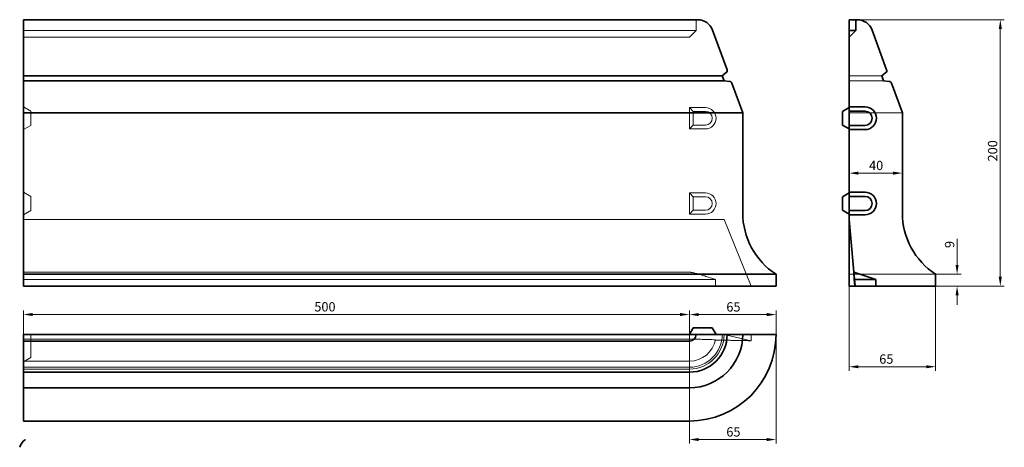
# Model space of a CAD drawing. Units: millimetres. Extents: x 68 to 807, y 215 to 536.
import ezdxf

# ---------------------------------------------------------------- set-up
doc = ezdxf.new("R2010")
doc.units = ezdxf.units.MM
doc.header["$LTSCALE"] = 2
doc.layers.add('Dimension (ISO)', color=5, linetype='Continuous', lineweight=9, true_color=0x0000ff)
doc.layers.add('Hidden (ISO)', color=142, linetype='Continuous', lineweight=9, true_color=0x0080c0)
doc.layers.add('Visible (ISO)', color=7, linetype='Continuous', lineweight=35)
doc.styles.add('Note Text (ISO)', font='tahoma.ttf')
doc.dimstyles.new('Default (ISO)', dxfattribs={"dimscale": 2, "dimtxt": 3.5, "dimasz": 3.5, "dimexe": 1.5, "dimexo": 0, "dimgap": 1, "dimtad": 1, "dimrnd": 1e-08, "dimtxsty": 'Note Text (ISO)', "dimcen": 0.09, "dimdle": 10, "dimclrd": 256, "dimclre": 256, "dimclrt": 256, "dimazin": 2, "dimtfac": 1.001486, "dimtmove": 0, "dimatfit": 3, "dimfxl": 1, "dimtolj": 1, "dimlwd": -1, "dimlwe": -1, "dimarcsym": 0})

# ---------------------------------------------------------------- blocks, each defined once
blk = doc.blocks.new('*D31')
at = {"layer": 'Defpoints', "color": 0, "transparency": 16777216}
for p in [(696.98, 535.81), (755.86, 335.81), (804.4, 335.81)]:
    blk.add_point(p, dxfattribs=at)
at = {"layer": 'Dimension (ISO)', "transparency": 16777216}
for p, q in [((696.98, 535.81), (807.4, 535.81)), ((804.4, 528.81), (804.4, 342.81)), ((755.86, 335.81), (807.4, 335.81))]:
    blk.add_line(p, q, dxfattribs=at)
for points in [[(803.23, 528.81), (805.57, 528.81), (804.4, 535.81)], [(803.23, 342.81), (805.57, 342.81), (804.4, 335.81)]]:
    blk.add_solid(points, dxfattribs=at)
at = {"layer": 'Dimension (ISO)', "transparency": 16777216, "insert": (795.11, 429.41), "char_height": 7, "attachment_point": 1, "rotation": 90, "style": 'Note Text (ISO)'}
blk.add_mtext('\\A1;200', dxfattribs=at)
blk = doc.blocks.new('*D32')
at = {"layer": 'Defpoints', "color": 0, "transparency": 16777216}
for p in [(730.86, 421.88), (690.86, 420.61), (730.86, 420.61)]:
    blk.add_point(p, dxfattribs=at)
at = {"layer": 'Dimension (ISO)', "transparency": 16777216}
blk.add_line((697.86, 420.61), (723.86, 420.61), dxfattribs=at)
for points in [[(697.86, 421.77), (697.86, 419.44), (690.86, 420.61)], [(723.86, 421.77), (723.86, 419.44), (730.86, 420.61)]]:
    blk.add_solid(points, dxfattribs=at)
at = {"layer": 'Dimension (ISO)', "transparency": 16777216, "insert": (705.89, 429.89), "char_height": 7, "attachment_point": 1, "style": 'Note Text (ISO)'}
blk.add_mtext('\\A1;40', dxfattribs=at)
blk = doc.blocks.new('*D33')
at = {"layer": 'Defpoints', "color": 0, "transparency": 16777216}
for p in [(690.86, 385.81), (755.86, 335.81), (755.86, 275.26)]:
    blk.add_point(p, dxfattribs=at)
at = {"layer": 'Dimension (ISO)', "transparency": 16777216}
for p, q in [((690.86, 385.81), (690.86, 272.26)), ((755.86, 335.81), (755.86, 272.26)), ((697.86, 275.26), (748.86, 275.26))]:
    blk.add_line(p, q, dxfattribs=at)
for points in [[(697.86, 276.42), (697.86, 274.09), (690.86, 275.26)], [(748.86, 276.42), (748.86, 274.09), (755.86, 275.26)]]:
    blk.add_solid(points, dxfattribs=at)
at = {"layer": 'Dimension (ISO)', "transparency": 16777216, "insert": (713.53, 284.53), "char_height": 7, "attachment_point": 1, "style": 'Note Text (ISO)'}
blk.add_mtext('\\A1;65', dxfattribs=at)
blk = doc.blocks.new('*D34')
at = {"layer": 'Defpoints', "color": 0, "transparency": 16777216}
for p in [(71.06, 314.48), (71.06, 259.48), (571.06, 234.48)]:
    blk.add_point(p, dxfattribs=at)
at = {"layer": 'Dimension (ISO)', "transparency": 16777216}
for p, q in [((71.06, 259.48), (71.06, 317.48)), ((564.06, 314.48), (78.06, 314.48)), ((571.06, 234.48), (571.06, 317.48))]:
    blk.add_line(p, q, dxfattribs=at)
for points in [[(78.06, 315.65), (78.06, 313.31), (71.06, 314.48)], [(564.06, 315.65), (564.06, 313.31), (571.06, 314.48)]]:
    blk.add_solid(points, dxfattribs=at)
at = {"layer": 'Dimension (ISO)', "transparency": 16777216, "insert": (289.47, 323.77), "char_height": 7, "attachment_point": 1, "style": 'Note Text (ISO)'}
blk.add_mtext('\\A1;500', dxfattribs=at)
blk = doc.blocks.new('*D35')
at = {"layer": 'Defpoints', "color": 0, "transparency": 16777216}
for p in [(636.06, 299.48), (571.06, 234.48), (571.06, 220.6)]:
    blk.add_point(p, dxfattribs=at)
at = {"layer": 'Dimension (ISO)', "transparency": 16777216}
for p, q in [((636.06, 299.48), (636.06, 217.6)), ((571.06, 234.48), (571.06, 217.6)), ((629.06, 220.6), (578.06, 220.6))]:
    blk.add_line(p, q, dxfattribs=at)
for points in [[(578.06, 221.77), (578.06, 219.44), (571.06, 220.6)], [(629.06, 221.77), (629.06, 219.44), (636.06, 220.6)]]:
    blk.add_solid(points, dxfattribs=at)
at = {"layer": 'Dimension (ISO)', "transparency": 16777216, "insert": (598.75, 229.88), "char_height": 7, "attachment_point": 1, "style": 'Note Text (ISO)'}
blk.add_mtext('\\A1;65', dxfattribs=at)
blk = doc.blocks.new('*D41')
at = {"layer": 'Defpoints', "color": 0, "transparency": 16777216}
for p in [(636.06, 314.41), (571.06, 299.48), (636.06, 299.48)]:
    blk.add_point(p, dxfattribs=at)
at = {"layer": 'Dimension (ISO)', "transparency": 16777216}
for p, q in [((571.06, 299.48), (571.06, 317.41)), ((578.06, 314.41), (629.06, 314.41)), ((636.06, 299.48), (636.06, 317.41))]:
    blk.add_line(p, q, dxfattribs=at)
for points in [[(578.06, 315.58), (578.06, 313.25), (571.06, 314.41)], [(629.06, 315.58), (629.06, 313.25), (636.06, 314.41)]]:
    blk.add_solid(points, dxfattribs=at)
at = {"layer": 'Dimension (ISO)', "transparency": 16777216, "insert": (598.75, 323.69), "char_height": 7, "attachment_point": 1, "style": 'Note Text (ISO)'}
blk.add_mtext('\\A1;65', dxfattribs=at)
blk = doc.blocks.new('*D70')
at = {"layer": 'Defpoints', "color": 0, "transparency": 16777216}
for p in [(755.86, 344.71), (771.96, 344.71), (755.86, 335.81)]:
    blk.add_point(p, dxfattribs=at)
at = {"layer": 'Dimension (ISO)', "transparency": 16777216}
for p, q in [((771.96, 351.71), (771.96, 371.32)), ((755.86, 344.71), (774.96, 344.71)), ((755.86, 335.81), (774.96, 335.81)), ((771.96, 328.81), (771.96, 321.81))]:
    blk.add_line(p, q, dxfattribs=at)
for points in [[(770.79, 351.71), (773.13, 351.71), (771.96, 344.71)], [(770.79, 328.81), (773.13, 328.81), (771.96, 335.81)]]:
    blk.add_solid(points, dxfattribs=at)
at = {"layer": 'Dimension (ISO)', "transparency": 16777216, "insert": (766.32, 367.05), "char_height": 7, "attachment_point": 5, "rotation": 90, "style": 'Note Text (ISO)'}
blk.add_mtext('\\A1;9', dxfattribs=at)

msp = doc.modelspace()

# ---------------------------------------------------------------- linework, layer by layer
at = {"layer": 'Hidden (ISO)'}
for p, q in [((576.058, 527.808), (576.058, 535.808)), ((71.058, 527.808), (571.058, 527.808)), ((571.058, 522.808), (576.058, 527.808)), ((576.058, 527.808), (571.058, 527.808)), ((71.058, 522.808), (571.058, 522.808)), ((715.446, 493.54), (690.86, 493.54)), ((716.814, 489.782), (690.86, 489.782)), ((71.058, 470.308), (76.558, 467.133)), ((76.558, 467.133), (76.558, 456.484)), ((583.058, 469.808), (571.058, 469.808)), ((571.058, 469.808), (571.058, 453.808)), ((571.058, 469.808), (573.945, 466.922)), ((583.058, 466.922), (573.945, 466.922)), ((573.945, 466.922), (573.945, 456.695)), ((730.86, 465.808), (690.86, 465.808)), ((71.058, 453.308), (76.558, 456.484)), ((571.058, 453.808), (573.945, 456.695)), ((571.058, 453.808), (583.058, 453.808)), ((573.945, 456.695), (583.058, 456.695)), ((71.058, 406.308), (76.558, 403.133)), ((76.558, 403.133), (76.558, 392.484)), ((583.058, 405.808), (571.058, 405.808)), ((571.058, 405.808), (571.058, 389.808)), ((571.058, 405.808), (573.945, 402.922)), ((583.058, 402.922), (573.945, 402.922)), ((573.945, 402.922), (573.945, 392.695)), ((71.058, 389.308), (76.558, 392.484)), ((571.058, 389.808), (573.945, 392.695)), ((573.945, 392.695), (583.058, 392.695)), ((71.058, 385.808), (597.058, 385.808)), ((571.058, 389.808), (583.058, 389.808)), ((597.058, 385.808), (617.259, 335.808)), ((690.86, 385.808), (695.578, 335.808)), ((71.058, 346.18), (571.058, 346.18)), ((71.058, 340.808), (571.058, 340.808)), ((590.667, 340.808), (571.058, 340.808)), ((755.86, 344.711), (690.86, 344.711)), ((71.058, 296.013), (571.058, 296.013)), ((76.558, 287.48), (76.558, 299.48)), ((597.058, 299.48), (617.259, 294.762)), ((617.259, 294.762), (617.259, 299.48)), ((590.574, 295.105), (597.058, 295.105)), ((76.558, 282.155), (71.058, 278.98)), ((76.558, 287.48), (76.558, 282.155)), ((71.058, 279.48), (571.058, 279.48)), ((71.058, 274.894), (571.058, 274.894)), ((71.058, 273.526), (571.058, 273.526))]:
    msp.add_line(p, q, dxfattribs=at)
for centre, radius, end in [((583.058, 461.808), 8, 90), ((583.058, 461.808), 5.113, 90), ((583.058, 397.808), 8, 90), ((583.058, 397.808), 5.113, 90), ((571.058, 299.48), 25.954, 0), ((571.058, 299.48), 24.586, 0), ((571.058, 299.48), 20, 348.647214)]:
    msp.add_arc(centre, radius, 270, end, dxfattribs=at)
msp.add_ellipse((571.058, 385.808), major_axis=(0, -228.601), ratio=0.0874887, start_param=1.3502921, end_param=1.3726528, dxfattribs=at)
for points, weights in [([(571.058, 346.18), (573.898, 346.18), (590.667, 340.808)], [1, 1.85798507637, 1]), ([(571.058, 296.013), (573.898, 296.013), (590.667, 295.543)], [1, 1.85798507637, 1]), ([(597.058, 295.105), (606.777, 295.105), (617.259, 294.762)], [1.05036366147, 1.05036366147, 1.01067703118])]:
    msp.add_rational_spline(points, weights, degree=2, dxfattribs=at)
at = {"layer": 'Visible (ISO)'}
for p, q in [((71.058, 527.913), (71.058, 535.808)), ((71.058, 535.808), (571.058, 535.808)), ((577.178, 535.808), (571.058, 535.808)), ((690.86, 527.808), (690.86, 535.808)), ((695.86, 535.808), (690.86, 535.808)), ((695.86, 535.808), (696.98, 535.808)), ((695.86, 527.808), (695.86, 535.808)), ((71.058, 527.913), (71.058, 498.277)), ((588.454, 527.913), (599.241, 498.277)), ((690.86, 522.808), (695.86, 527.808)), ((690.86, 522.808), (690.86, 527.808)), ((695.86, 527.808), (690.86, 527.808)), ((708.256, 527.913), (719.043, 498.277)), ((690.86, 470.308), (690.86, 522.808)), ((71.058, 496.06), (71.058, 498.277)), ((71.058, 496.06), (71.058, 493.54)), ((598.647, 496.06), (595.644, 493.54)), ((718.449, 496.06), (715.446, 493.54)), ((71.058, 493.54), (71.058, 489.782)), ((71.058, 493.54), (571.058, 493.54)), ((71.058, 489.782), (571.058, 489.782)), ((71.058, 489.782), (71.058, 489.412)), ((71.058, 488.103), (71.058, 489.412)), ((71.058, 488.103), (71.058, 465.808)), ((595.644, 493.54), (571.058, 493.54)), ((597.012, 489.782), (571.058, 489.782)), ((595.644, 493.54), (597.012, 489.782)), ((597.012, 489.782), (601.238, 489.412)), ((602.943, 488.103), (611.058, 465.808)), ((715.446, 493.54), (716.814, 489.782)), ((716.814, 489.782), (721.041, 489.412)), ((722.746, 488.103), (730.86, 465.808)), ((71.058, 465.808), (71.058, 390.808)), ((71.058, 465.808), (571.058, 465.808)), ((611.058, 465.808), (571.058, 465.808)), ((611.058, 465.808), (611.058, 390.808)), ((690.86, 469.808), (685.86, 466.922)), ((685.86, 466.922), (685.86, 456.695)), ((690.86, 467.133), (690.86, 470.308)), ((690.86, 470.308), (702.86, 470.308)), ((690.86, 456.484), (690.86, 467.133)), ((702.86, 467.133), (690.86, 467.133)), ((730.86, 465.808), (730.86, 390.808)), ((690.86, 453.808), (685.86, 456.695)), ((690.86, 453.308), (690.86, 456.484)), ((690.86, 456.484), (702.86, 456.484)), ((690.86, 406.308), (690.86, 453.308)), ((702.86, 453.308), (690.86, 453.308)), ((690.86, 405.808), (685.86, 402.922)), ((685.86, 402.922), (685.86, 392.695)), ((690.86, 403.133), (690.86, 406.308)), ((690.86, 406.308), (702.86, 406.308)), ((690.86, 392.484), (690.86, 403.133)), ((702.86, 403.133), (690.86, 403.133)), ((690.86, 389.808), (685.86, 392.695)), ((690.86, 389.308), (690.86, 392.484)), ((690.86, 392.484), (702.86, 392.484)), ((71.058, 390.808), (71.058, 344.711)), ((690.86, 385.808), (690.86, 389.308)), ((702.86, 389.308), (690.86, 389.308)), ((694.327, 346.18), (690.86, 385.808)), ((690.86, 335.808), (690.86, 385.808)), ((71.058, 344.711), (71.058, 335.808)), ((71.058, 344.711), (571.058, 344.711)), ((636.058, 344.711), (571.058, 344.711)), ((636.058, 344.711), (636.058, 335.808)), ((710.86, 340.808), (694.327, 346.18)), ((710.86, 340.808), (694.797, 340.808)), ((694.797, 340.808), (695.235, 335.808)), ((710.86, 335.808), (710.86, 340.808)), ((755.86, 344.711), (755.86, 335.808)), ((71.058, 335.808), (571.058, 335.808)), ((636.058, 335.808), (571.058, 335.808)), ((695.235, 335.808), (690.86, 335.808)), ((710.86, 335.808), (695.235, 335.808)), ((755.86, 335.808), (710.86, 335.808)), ((571.058, 299.48), (573.945, 304.48)), ((583.058, 304.48), (573.945, 304.48)), ((583.058, 304.48), (588.171, 304.48)), ((588.171, 304.48), (591.058, 299.48)), ((71.058, 299.48), (571.058, 299.48)), ((71.058, 299.48), (71.058, 294.48)), ((571.058, 299.48), (576.058, 299.48)), ((576.058, 299.48), (577.178, 299.48)), ((588.454, 299.48), (577.178, 299.48)), ((588.454, 299.48), (599.241, 299.48)), ((599.241, 299.48), (599.361, 299.48)), ((599.361, 299.48), (601.238, 299.48)), ((601.238, 299.48), (602.943, 299.48)), ((602.943, 299.48), (611.058, 299.48)), ((611.058, 299.48), (636.058, 299.48)), ((71.058, 294.48), (71.058, 293.36)), ((71.058, 294.48), (571.058, 294.48)), ((71.058, 282.084), (71.058, 293.36)), ((71.058, 282.084), (71.058, 271.297)), ((71.058, 271.177), (71.058, 271.297)), ((71.058, 271.177), (71.058, 269.3)), ((71.058, 271.177), (571.058, 271.177)), ((71.058, 267.595), (71.058, 269.3)), ((71.058, 267.595), (71.058, 259.48)), ((71.058, 259.48), (71.058, 234.48)), ((71.058, 259.48), (571.058, 259.48)), ((71.058, 234.48), (571.058, 234.48)), ((72.653, 220.524), (72.257, 220.296))]:
    msp.add_line(p, q, dxfattribs=at)
for centre, radius, start, end in [((577.178, 523.808), 12, 20, 90), ((696.98, 523.808), 12, 20, 90), ((597.361, 497.592), 2, 310, 20), ((717.164, 497.592), 2, 310, 20), ((601.064, 487.419), 2, 20, 85), ((720.866, 487.419), 2, 20, 85), ((702.86, 461.808), 8.5, 270, 90), ((702.86, 461.808), 5.325, 270, 90), ((702.86, 397.808), 8.5, 270, 90), ((702.86, 397.808), 5.325, 270, 90), ((666.058, 390.808), 55, 180, 236.944269), ((785.86, 390.808), 55, 180, 236.944269), ((571.058, 299.48), 65, 270, 0), ((571.058, 299.48), 40, 270, 0), ((571.058, 299.48), 5, 270, 0), ((571.058, 299.48), 28.303, 270, 0)]:
    msp.add_arc(centre, radius, start, end, dxfattribs=at)
msp.add_ellipse((72.257, 215.391), major_axis=(-2.994, -5.2), ratio=0.5780931, start_param=3.9250571, end_param=5.1467876, dxfattribs=at)
msp.add_rational_spline([(694.327, 346.18), (694.327, 346.18), (694.797, 340.808)], [1, 1.85798507637, 1], degree=2, dxfattribs=at)

# ---------------------------------------------------------------- dimensions: what is measured, and where the dimension line sits
at = {"layer": 'Dimension (ISO)'}
for base, p1, p2, angle, picture, middle in [((804.401, 335.808), (696.98, 535.808), (755.86, 335.808), 90, '*D31', (804.401, 436.845)), ((636.058, 314.413), (571.058, 299.48), (636.058, 299.48), 180, '*D41', (603.558, 314.413)), ((571.058, 220.604), (636.058, 299.48), (571.058, 234.48), 180, '*D35', (603.558, 220.604))]:
    dim = msp.add_linear_dim(base=base, p1=p1, p2=p2, angle=angle, dimstyle='Default (ISO)', override={"dimgap": 1, "dimdec": 2, "dimtol": 0, "dimlim": 0, "dimtp": 0, "dimtm": 0, "dimtdec": 2, "dimtofl": 0, "dimatfit": 1}, dxfattribs=at)
    dim.commit()
    dim.dimension.update_dxf_attribs({"geometry": picture, "text_midpoint": middle, "dimtype": 160})
for base, p1, p2, override, picture, middle in [((730.86, 420.606), (690.86, 420.606), (730.86, 421.876), {"dimgap": 1, "dimdec": 2, "dimse1": 1, "dimse2": 1, "dimtol": 0, "dimlim": 0, "dimtp": 0, "dimtm": 0, "dimtdec": 2, "dimtofl": 0, "dimatfit": 1}, '*D32', (710.86, 420.606)), ((755.86, 275.257), (690.86, 385.808), (755.86, 335.808), {"dimgap": 1, "dimdec": 2, "dimtol": 0, "dimlim": 0, "dimtp": 0, "dimtm": 0, "dimtdec": 2, "dimtofl": 0, "dimatfit": 1}, '*D33', (718.337, 275.257)), ((71.058, 314.48), (571.058, 234.48), (71.058, 259.48), {"dimgap": 1, "dimdec": 2, "dimtol": 0, "dimlim": 0, "dimtp": 0, "dimtm": 0, "dimtdec": 2, "dimtofl": 0, "dimatfit": 1}, '*D34', (296.867, 314.48))]:
    dim = msp.add_linear_dim(base=base, p1=p1, p2=p2, dimstyle='Default (ISO)', override=override, dxfattribs=at)
    dim.commit()
    dim.dimension.update_dxf_attribs({"geometry": picture, "text_midpoint": middle, "dimtype": 160})
dim = msp.add_linear_dim(base=(771.96, 344.711), p1=(755.86, 335.808), p2=(755.86, 344.711), angle=90, text='9', dimstyle='Default (ISO)', override={"dimpost": '', "dimtofl": 0, "dimatfit": 1}, dxfattribs=at)
dim.commit()
dim.dimension.update_dxf_attribs({"geometry": '*D70', "text_midpoint": (771.96, 367.05), "dimtype": 160})

doc.saveas('drawing.dxf')
